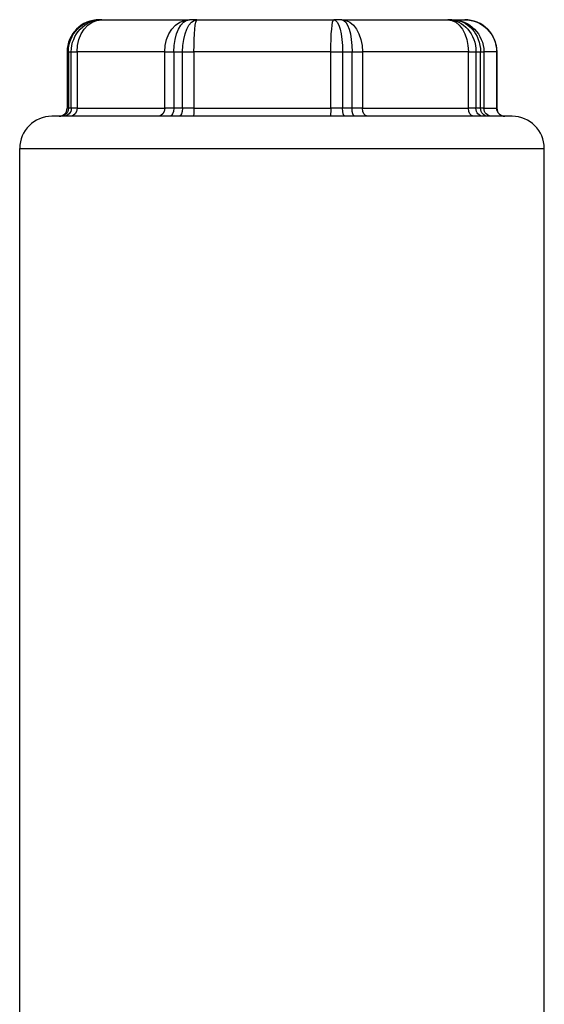
# Model space of a CAD drawing. Units: millimetres. Extents: x -189526 to 44794, y -39523 to -9442.
# Drawn here: x -69677 to -69595, y -30823 to -30670 of the extents above; entities that cross this region are included whole.
import ezdxf

# ---------------------------------------------------------------- set-up
doc = ezdxf.new("R2010")
doc.units = ezdxf.units.MM

msp = doc.modelspace()

# ---------------------------------------------------------------- linework, layer by layer
for p, q in [((-69663.912, -30669.761), (-69664.3, -30669.761)), ((-69663.912, -30669.761), (-69650.295, -30669.761)), ((-69649.129, -30669.761), (-69650.295, -30669.761)), ((-69649.129, -30669.761), (-69627.869, -30669.761)), ((-69626.608, -30669.761), (-69627.869, -30669.761)), ((-69626.608, -30669.761), (-69610.159, -30669.761)), ((-69609.542, -30669.761), (-69610.159, -30669.761)), ((-69609.542, -30669.761), (-69607.54, -30669.761)), ((-69669.3, -30674.761), (-69669.3, -30683.511)), ((-69602.54, -30674.761), (-69602.54, -30683.511)), ((-69670.313, -30684.761), (-69671.67, -30684.761)), ((-69653.34, -30684.761), (-69669.842, -30684.761)), ((-69626.163, -30684.761), (-69651.927, -30684.761)), ((-69604.701, -30684.761), (-69624.635, -30684.761)), ((-69600.17, -30684.761), (-69603.954, -30684.761)), ((-69676.67, -30826.261), (-69676.67, -30689.761)), ((-69595.17, -30826.261), (-69595.17, -30689.761))]:
    msp.add_line(p, q)
at = {"color": 252}
for p, q in [((-69669.3, -30674.761), (-69669.11, -30674.761)), ((-69669.11, -30674.761), (-69668.656, -30674.761)), ((-69669.11, -30674.761), (-69669.11, -30683.511)), ((-69668.656, -30674.761), (-69667.763, -30674.761)), ((-69668.656, -30683.511), (-69668.656, -30674.761)), ((-69654.146, -30674.761), (-69667.763, -30674.761)), ((-69667.763, -30674.761), (-69667.763, -30683.511)), ((-69654.146, -30674.761), (-69652.731, -30674.761)), ((-69654.146, -30683.511), (-69654.146, -30674.761)), ((-69652.731, -30674.761), (-69651.367, -30674.761)), ((-69652.731, -30674.761), (-69652.731, -30683.511)), ((-69651.367, -30674.761), (-69649.597, -30674.761)), ((-69651.367, -30683.511), (-69651.367, -30674.761)), ((-69628.337, -30674.761), (-69649.597, -30674.761)), ((-69649.597, -30674.761), (-69649.597, -30683.511)), ((-69628.337, -30674.761), (-69626.504, -30674.761)), ((-69628.337, -30683.511), (-69628.337, -30674.761)), ((-69626.504, -30674.761), (-69625.03, -30674.761)), ((-69626.504, -30674.761), (-69626.504, -30683.511)), ((-69625.03, -30674.761), (-69623.42, -30674.761)), ((-69625.03, -30683.511), (-69625.03, -30674.761)), ((-69606.971, -30674.761), (-69623.42, -30674.761)), ((-69623.42, -30674.761), (-69623.42, -30683.511)), ((-69606.971, -30674.761), (-69605.793, -30674.761)), ((-69606.971, -30683.511), (-69606.971, -30674.761)), ((-69605.793, -30674.761), (-69605.072, -30674.761)), ((-69605.793, -30674.761), (-69605.793, -30683.511)), ((-69605.072, -30674.761), (-69604.565, -30674.761)), ((-69605.072, -30683.511), (-69605.072, -30674.761)), ((-69602.562, -30674.761), (-69604.565, -30674.761)), ((-69604.565, -30674.761), (-69604.565, -30683.511)), ((-69602.562, -30674.761), (-69602.54, -30674.761)), ((-69602.562, -30683.511), (-69602.562, -30674.761)), ((-69669.11, -30683.511), (-69669.3, -30683.511)), ((-69668.656, -30683.511), (-69669.11, -30683.511)), ((-69667.763, -30683.511), (-69668.656, -30683.511)), ((-69667.763, -30683.511), (-69654.146, -30683.511)), ((-69652.731, -30683.511), (-69654.146, -30683.511)), ((-69651.367, -30683.511), (-69652.731, -30683.511)), ((-69649.597, -30683.511), (-69651.367, -30683.511)), ((-69649.597, -30683.511), (-69628.337, -30683.511)), ((-69626.504, -30683.511), (-69628.337, -30683.511)), ((-69625.03, -30683.511), (-69626.504, -30683.511)), ((-69623.42, -30683.511), (-69625.03, -30683.511)), ((-69623.42, -30683.511), (-69606.971, -30683.511)), ((-69605.793, -30683.511), (-69606.971, -30683.511)), ((-69605.072, -30683.511), (-69605.793, -30683.511)), ((-69604.565, -30683.511), (-69605.072, -30683.511)), ((-69604.565, -30683.511), (-69602.562, -30683.511)), ((-69602.54, -30683.511), (-69602.562, -30683.511)), ((-69669.842, -30684.761), (-69670.313, -30684.761)), ((-69651.927, -30684.761), (-69653.34, -30684.761)), ((-69624.635, -30684.761), (-69626.163, -30684.761)), ((-69603.954, -30684.761), (-69604.701, -30684.761)), ((-69676.67, -30689.761), (-69595.17, -30689.761))]:
    msp.add_line(p, q, dxfattribs=at)
for centre, radius, start, end in [((-69664.3, -30674.761), 5, 90, 180), ((-69607.54, -30674.761), 5, 0, 90), ((-69670.55, -30683.511), 1.25, 270, 0), ((-69601.29, -30683.511), 1.25, 180, 270), ((-69671.67, -30689.761), 5, 90, 180), ((-69600.17, -30689.761), 5, 0, 90)]:
    msp.add_arc(centre, radius, start, end)
at = {"color": 252, "extrusion": (0, 0, -1)}
for centre, major_axis, ratio, start_param, end_param in [((-69664.3, -30674.761), (0, 5), 0.9620313, 4.712389, 6.2831853), ((-69663.912, -30674.761), (0, 5), 0.94887, 4.712389, 6.2831853), ((-69663.912, -30674.761), (0, 5), 0.7702889, 4.712389, 6.2831853), ((-69650.295, -30674.761), (0, 5), 0.7702889, 4.712389, 6.2831853), ((-69650.295, -30674.761), (0, 5), 0.4872618, 4.712389, 6.2831853), ((-69649.129, -30674.761), (0, 5), 0.447742, 4.712389, 6.2831853), ((-69649.129, -30674.761), (0, 5), 0.093758, 4.712389, 6.2831853), ((-69627.869, -30674.761), (0, 5), 0.093758, 4.712389, 6.2831853), ((-69627.869, -30674.761), (0, 5), 0.272939, 0, 1.5707963), ((-69626.608, -30674.761), (0, 5), 0.3156671, 0, 1.5707963), ((-69626.608, -30674.761), (0, 5), 0.6376951, 0, 1.5707963), ((-69610.159, -30674.761), (0, 5), 0.6376951, 0, 1.5707963), ((-69610.159, -30674.761), (0, 5), 0.8732559, 0, 1.5707963), ((-69609.542, -30674.761), (0, 5), 0.8941628, 0, 1.5707963), ((-69609.542, -30674.761), (0, 5), 0.995595, 0, 1.5707963), ((-69607.54, -30674.761), (0, 5), 0.995595, 0, 1.5707963), ((-69670.313, -30683.511), (0, -1.25), 0.9620313, 4.712389, 6.2831853), ((-69669.842, -30683.511), (0, -1.25), 0.94887, 4.712389, 6.2831853), ((-69668.726, -30683.511), (0, -1.25), 0.7702889, 4.712389, 6.2831853), ((-69655.109, -30683.511), (0, -1.25), 0.7702889, 4.712389, 6.2831853), ((-69653.34, -30683.511), (0, -1.25), 0.4872618, 4.712389, 6.2831853), ((-69651.927, -30683.511), (0, -1.25), 0.447742, 4.712389, 6.2831853), ((-69649.715, -30683.511), (0, -1.25), 0.093758, 4.712389, 6.2831853), ((-69628.455, -30683.511), (0, -1.25), 0.093758, 4.712389, 6.2831853), ((-69626.163, -30683.511), (0, -1.25), 0.272939, 0, 1.5707963), ((-69624.635, -30683.511), (0, -1.25), 0.3156671, 0, 1.5707963), ((-69622.623, -30683.511), (0, -1.25), 0.6376951, 0, 1.5707963), ((-69606.174, -30683.511), (0, -1.25), 0.6376951, 0, 1.5707963), ((-69604.701, -30683.511), (0, -1.25), 0.8732559, 0, 1.5707963), ((-69603.954, -30683.511), (0, -1.25), 0.8941628, 0, 1.5707963), ((-69603.32, -30683.511), (0, -1.25), 0.995595, 0, 1.5707963), ((-69601.318, -30683.511), (0, -1.25), 0.995595, 0, 1.5707963)]:
    msp.add_ellipse(centre, major_axis=major_axis, ratio=ratio, start_param=start_param, end_param=end_param, dxfattribs=at)

doc.saveas('drawing.dxf')
